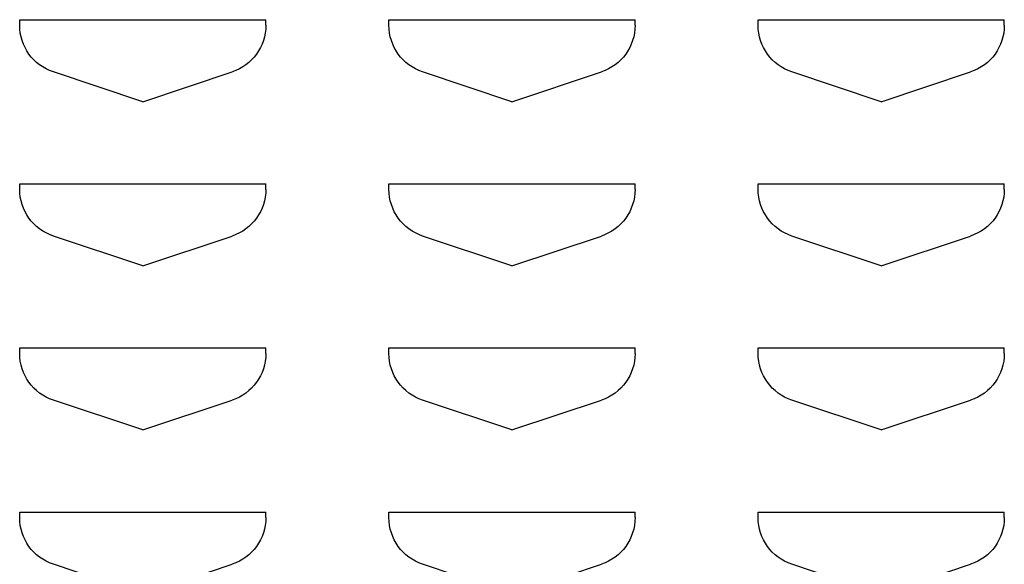
# Model space of a CAD drawing. Extents: x 0 to 196, y -2 to 123.
# Drawn here: x 103 to 106, y 70 to 71 of the extents above; entities that cross this region are included whole.
import ezdxf

# ---------------------------------------------------------------- set-up
doc = ezdxf.new("R2010")
doc.units = 0
doc.header["$LTSCALE"] = 9
doc.header["$MEASUREMENT"] = 0
doc.layers.add('CK_LEVEL_9', color=7, linetype='CONTINUOUS')

msp = doc.modelspace()

# ---------------------------------------------------------------- linework, layer by layer
at = {"layer": 'CK_LEVEL_9', "color": 7, "linetype": 'Continuous'}
for p, q in [((102.8034, 71.2506), (102.8044, 71.2506)), ((102.8034, 71.2337), (102.8034, 71.2506)), ((102.8034, 71.2506), (103.5534, 71.2506)), ((103.5534, 71.2337), (103.5534, 71.2506)), ((103.9284, 71.2506), (104.6784, 71.2506)), ((103.9284, 71.2337), (103.9284, 71.2506)), ((103.9284, 71.2506), (103.9294, 71.2506)), ((104.6784, 71.2337), (104.6784, 71.2506)), ((105.0534, 71.2506), (105.8034, 71.2506)), ((105.0534, 71.2337), (105.0534, 71.2506)), ((105.0534, 71.2506), (105.0544, 71.2506)), ((105.8034, 71.2337), (105.8034, 71.2506)), ((103.1784, 71.0006), (102.906, 71.0914)), ((103.1784, 71.0006), (103.4508, 71.0914)), ((104.3034, 71.0006), (104.031, 71.0914)), ((104.3034, 71.0006), (104.5758, 71.0914)), ((105.4284, 71.0006), (105.156, 71.0914)), ((105.4284, 71.0006), (105.7008, 71.0914)), ((102.8034, 70.7506), (102.8044, 70.7506)), ((102.8034, 70.7337), (102.8034, 70.7506)), ((102.8034, 70.7506), (103.5534, 70.7506)), ((103.5534, 70.7337), (103.5534, 70.7506)), ((103.9284, 70.7506), (104.6784, 70.7506)), ((103.9284, 70.7337), (103.9284, 70.7506)), ((103.9284, 70.7506), (103.9294, 70.7506)), ((104.6784, 70.7337), (104.6784, 70.7506)), ((105.0534, 70.7506), (105.8034, 70.7506)), ((105.0534, 70.7337), (105.0534, 70.7506)), ((105.0534, 70.7506), (105.0544, 70.7506)), ((105.8034, 70.7337), (105.8034, 70.7506)), ((103.1784, 70.5006), (102.906, 70.5914)), ((103.1784, 70.5006), (103.4508, 70.5914)), ((104.3034, 70.5006), (104.031, 70.5914)), ((104.3034, 70.5006), (104.5758, 70.5914)), ((105.4284, 70.5006), (105.156, 70.5914)), ((105.4284, 70.5006), (105.7008, 70.5914)), ((102.8034, 70.2506), (102.8044, 70.2506)), ((102.8034, 70.2337), (102.8034, 70.2506)), ((102.8034, 70.2506), (103.5534, 70.2506)), ((103.5534, 70.2337), (103.5534, 70.2506)), ((103.9284, 70.2506), (104.6784, 70.2506)), ((103.9284, 70.2337), (103.9284, 70.2506)), ((103.9284, 70.2506), (103.9294, 70.2506)), ((104.6784, 70.2337), (104.6784, 70.2506)), ((105.0534, 70.2506), (105.8034, 70.2506)), ((105.0534, 70.2337), (105.0534, 70.2506)), ((105.0534, 70.2506), (105.0544, 70.2506)), ((105.8034, 70.2337), (105.8034, 70.2506)), ((103.1784, 70.0006), (102.906, 70.0914)), ((103.1784, 70.0006), (103.4508, 70.0914)), ((104.3034, 70.0006), (104.031, 70.0914)), ((104.3034, 70.0006), (104.5758, 70.0914)), ((105.4284, 70.0006), (105.156, 70.0914)), ((105.4284, 70.0006), (105.7008, 70.0914)), ((102.8034, 69.7506), (102.8044, 69.7506)), ((102.8034, 69.7337), (102.8034, 69.7506)), ((102.8034, 69.7506), (103.5534, 69.7506)), ((103.5534, 69.7337), (103.5534, 69.7506)), ((103.9284, 69.7506), (104.6784, 69.7506)), ((103.9284, 69.7337), (103.9284, 69.7506)), ((103.9284, 69.7506), (103.9294, 69.7506)), ((104.6784, 69.7337), (104.6784, 69.7506)), ((105.0534, 69.7506), (105.8034, 69.7506)), ((105.0534, 69.7337), (105.0534, 69.7506)), ((105.0534, 69.7506), (105.0544, 69.7506)), ((105.8034, 69.7337), (105.8034, 69.7506)), ((103.1784, 69.5006), (102.906, 69.5914)), ((103.1784, 69.5006), (103.4508, 69.5914)), ((104.3034, 69.5006), (104.031, 69.5914)), ((104.3034, 69.5006), (104.5758, 69.5914)), ((105.4284, 69.5006), (105.156, 69.5914)), ((105.4284, 69.5006), (105.7008, 69.5914))]:
    msp.add_line(p, q, dxfattribs=at)
at = {"layer": 'CK_LEVEL_9', "color": 7, "linetype": 'Continuous', "extrusion": (0, 0, -1)}
for centre, start, end in [((-102.9534, 71.2337), 288.4349, 0), ((-103.4034, 71.2337), 180, 251.5651), ((-104.0784, 71.2337), 288.4349, 0), ((-104.5284, 71.2337), 180, 251.5651), ((-105.2034, 71.2337), 288.4349, 0), ((-105.6534, 71.2337), 180, 251.5651), ((-102.9534, 70.7337), 288.4349, 0), ((-103.4034, 70.7337), 180, 251.5651), ((-104.0784, 70.7337), 288.4349, 0), ((-104.5284, 70.7337), 180, 251.5651), ((-105.2034, 70.7337), 288.4349, 0), ((-105.6534, 70.7337), 180, 251.5651), ((-102.9534, 70.2337), 288.4349, 0), ((-103.4034, 70.2337), 180, 251.5651), ((-104.0784, 70.2337), 288.4349, 0), ((-104.5284, 70.2337), 180, 251.5651), ((-105.2034, 70.2337), 288.4349, 0), ((-105.6534, 70.2337), 180, 251.5651), ((-102.9534, 69.7337), 288.4349, 0), ((-103.4034, 69.7337), 180, 251.5651), ((-104.0784, 69.7337), 288.4349, 0), ((-104.5284, 69.7337), 180, 251.5651), ((-105.2034, 69.7337), 288.4349, 0), ((-105.6534, 69.7337), 180, 251.5651)]:
    msp.add_arc(centre, 0.15, start, end, dxfattribs=at)

doc.saveas('drawing.dxf')
